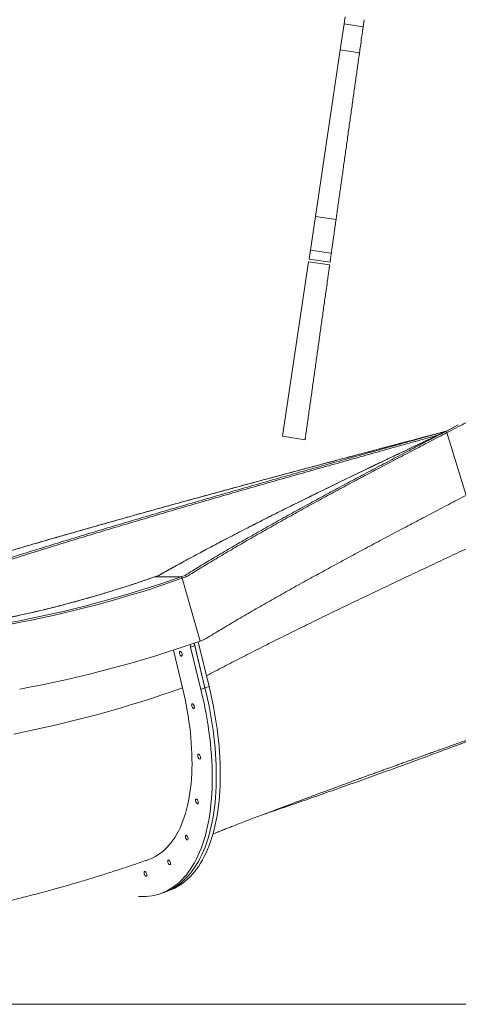
# Model space of a CAD drawing. Units: inches. Extents: x 29 to 1669, y 17 to 1068.
# Drawn here: x 490 to 524, y 125 to 200 of the extents above; entities that cross this region are included whole.
import ezdxf

# ---------------------------------------------------------------- set-up
doc = ezdxf.new("R2010")
doc.units = ezdxf.units.IN
doc.header["$LTSCALE"] = 100
doc.header["$MEASUREMENT"] = 0
doc.layers.add('SLD-0', color=179, linetype='Continuous')
doc.styles.add('SLDTEXTSTYLE1', font='TXT', dxfattribs={"width": 0.7})
doc.dimstyles.new('SLDDIMSTYLE0', dxfattribs={"dimtxt": 12.744141, "dimasz": 10, "dimexe": 0, "dimexo": 0.0625, "dimgap": 3.186035, "dimtad": 0, "dimtih": 1, "dimtoh": 1, "dimdec": 0, "dimrnd": 1e-09, "dimzin": 12, "dimdsep": 46, "dimtxsty": 'SLDTEXTSTYLE1', "dimsah": 1, "dimcen": 0.09, "dimadec": 0, "dimazin": 3, "dimtfac": 1, "dimtdec": 3, "dimtofl": 0, "dimtmove": 0, "dimatfit": 3, "dimfxl": 0, "dimfrac": 2, "dimtolj": 1, "dimtzin": 12, "dimarcsym": 0})

# ---------------------------------------------------------------- blocks, each defined once
blk = doc.blocks.new('_D_4')
at = {"layer": 'SLD-0'}
for p, q in [((657.25, 391.112), (178.363, 391.112)), ((187.763, 391.112), (187.763, 271.991)), ((160.726, 248.883), (156.446, 248.883)), ((156.446, 248.883), (156.446, 228.629)), ((214.8, 248.883), (219.079, 248.883)), ((219.079, 248.883), (219.079, 228.629)), ((156.446, 228.629), (160.726, 228.629)), ((219.079, 228.629), (214.8, 228.629)), ((187.763, 124.868), (187.763, 225.776)), ((437.806, 124.868), (178.363, 124.868))]:
    blk.add_line(p, q, dxfattribs=at)
for points in [[(187.763, 391.112), (185.263, 381.112), (190.263, 381.112)], [(187.763, 124.868), (190.263, 134.868), (185.263, 134.868)]]:
    blk.add_solid(points, dxfattribs=at)
at = {"layer": 'SLD-0', "char_height": 12.5, "attachment_point": 1, "style": 'SLDTEXTSTYLE1'}
for s, insert in [('22\'-2"', (152.167, 267.85)), ('6.76m', (160.726, 244.742))]:
    blk.add_mtext(s, dxfattribs=dict(at, insert=insert))

msp = doc.modelspace()

# ---------------------------------------------------------------- linework, layer by layer
at = {"color": 7, "linetype": 'Continuous', "lineweight": 15}
for p, q in [((515.015, 200.172), (514.935, 199.64)), ((516.458, 199.956), (516.383, 199.423)), ((514.637, 197.645), (514.935, 199.64)), ((514.935, 199.64), (516.383, 199.423)), ((512.739, 184.944), (514.637, 197.645)), ((516.103, 197.426), (514.637, 197.645)), ((512.357, 182.386), (512.739, 184.944)), ((512.739, 184.944), (514.315, 184.708)), ((512.357, 182.386), (512.255, 181.704)), ((512.357, 182.386), (513.955, 182.147)), ((510.234, 168.183), (512.223, 181.491)), ((513.829, 181.251), (512.223, 181.491)), ((512.255, 181.704), (513.859, 181.464)), ((523.635, 169.047), (522.73, 168.578)), ((522.765, 168.464), (522.73, 168.578)), ((522.73, 168.578), (522.73, 168.578)), ((522.73, 168.578), (522.73, 168.578)), ((522.765, 168.464), (522.731, 168.578)), ((524.227, 163.683), (522.765, 168.464)), ((510.234, 168.183), (511.957, 167.925)), ((500.793, 157.577), (500.482, 157.467)), ((500.803, 157.578), (500.492, 157.469)), ((500.492, 157.469), (502.492, 157.469)), ((502.803, 157.578), (502.492, 157.469)), ((502.896, 157.464), (502.585, 157.355)), ((502.585, 157.355), (503.96, 152.573)), ((504.631, 149.108), (503.804, 152.518)), ((504.271, 152.683), (503.96, 152.573)), ((504.27, 152.682), (504.271, 152.682)), ((501.912, 151.877), (502.609, 149.001)), ((503.541, 152.225), (503.231, 152.115)), ((503.231, 152.115), (504.013, 148.888)), ((504.323, 148.998), (503.496, 152.411)), ((503.541, 152.225), (504.323, 148.998)), ((504.323, 148.998), (504.013, 148.888)), ((504.631, 149.108), (504.323, 148.998)), ((499.573, 133.088), (499.247, 133.088)), ((500.948, 133.319), (501.259, 133.428)), ((501.333, 133.455), (501.641, 133.571))]:
    msp.add_line(p, q, dxfattribs=at)
at = {"color": 8, "linetype": 'Continuous', "lineweight": 15}
msp.add_line((500.482, 157.467), (500.492, 157.469), dxfattribs=at)
at = {"color": 7, "linetype": 'Continuous', "lineweight": 15, "flags": 128}
for points in [[(500.803, 157.578), (500.792, 157.576), (500.786, 157.573)], [(502.431, 151.785), (502.458, 151.778), (502.487, 151.759), (502.515, 151.728), (502.54, 151.688), (502.561, 151.642), (502.575, 151.593), (502.583, 151.545), (502.583, 151.502), (502.575, 151.466), (502.56, 151.441), (502.538, 151.428), (502.513, 151.428), (502.485, 151.441), (502.456, 151.466), (502.429, 151.502), (502.406, 151.545), (502.388, 151.593), (502.377, 151.642), (502.374, 151.688), (502.378, 151.728), (502.389, 151.759), (502.408, 151.778), (502.431, 151.785)], [(504.013, 148.888), (504.122, 148.422), (504.225, 147.956), (504.32, 147.492), (504.408, 147.03), (504.488, 146.57), (504.561, 146.112), (504.627, 145.657), (504.685, 145.205), (504.735, 144.756), (504.778, 144.312), (504.813, 143.871), (504.841, 143.436), (504.861, 143.005), (504.873, 142.579), (504.877, 142.159), (504.873, 141.745), (504.862, 141.338), (504.843, 140.937), (504.816, 140.542), (504.782, 140.156), (504.74, 139.776), (504.69, 139.405), (504.633, 139.041), (504.568, 138.687), (504.496, 138.34), (504.416, 138.003), (504.329, 137.676), (504.235, 137.357), (504.133, 137.049), (504.024, 136.75), (503.908, 136.462), (503.785, 136.184), (503.656, 135.918), (503.519, 135.662), (503.376, 135.417), (503.226, 135.183), (503.07, 134.961), (502.908, 134.751), (502.739, 134.553), (502.564, 134.366), (502.384, 134.192), (502.198, 134.031), (502.006, 133.881), (501.808, 133.745), (501.606, 133.621), (501.398, 133.509), (501.185, 133.411), (500.968, 133.326), (500.746, 133.253), (500.519, 133.194), (500.289, 133.148), (500.054, 133.115), (499.815, 133.095), (499.573, 133.088)], [(502.609, 149.001), (502.71, 148.569), (502.804, 148.138), (502.891, 147.708), (502.97, 147.281), (503.041, 146.855), (503.105, 146.432), (503.161, 146.013), (503.209, 145.596), (503.25, 145.184), (503.283, 144.776), (503.308, 144.373), (503.325, 143.974), (503.334, 143.581), (503.335, 143.194), (503.328, 142.814), (503.314, 142.439), (503.291, 142.072), (503.261, 141.712), (503.223, 141.36), (503.177, 141.016), (503.123, 140.68), (503.062, 140.353), (502.993, 140.034), (502.916, 139.726), (502.832, 139.426), (502.74, 139.137), (502.642, 138.857), (502.535, 138.589), (502.422, 138.33), (502.302, 138.083), (502.175, 137.847), (502.041, 137.623), (501.9, 137.41), (501.753, 137.209), (501.6, 137.02), (501.44, 136.843), (501.274, 136.678), (501.103, 136.526), (500.925, 136.387), (500.742, 136.261), (500.554, 136.148), (500.36, 136.047), (500.162, 135.96), (500.033, 135.912)], [(501.259, 133.428), (501.279, 133.435), (501.496, 133.521), (501.709, 133.619), (501.916, 133.73), (502.119, 133.854), (502.316, 133.991), (502.508, 134.14), (502.695, 134.302), (502.875, 134.476), (503.05, 134.662), (503.218, 134.861), (503.381, 135.071), (503.537, 135.293), (503.686, 135.526), (503.83, 135.771), (503.966, 136.027), (504.096, 136.294), (504.219, 136.572), (504.335, 136.86), (504.443, 137.158), (504.545, 137.467), (504.64, 137.785), (504.727, 138.113), (504.806, 138.45), (504.879, 138.796), (504.944, 139.151), (505.001, 139.514), (505.051, 139.886), (505.093, 140.265), (505.127, 140.652), (505.154, 141.046), (505.173, 141.447), (505.184, 141.855), (505.187, 142.269), (505.183, 142.689), (505.171, 143.114), (505.151, 143.545), (505.124, 143.981), (505.089, 144.421), (505.046, 144.866), (504.996, 145.314), (504.938, 145.766), (504.872, 146.221), (504.799, 146.679), (504.718, 147.14), (504.631, 147.602), (504.535, 148.066), (504.433, 148.531), (504.323, 148.998)], [(504.323, 148.998), (504.433, 148.531), (504.535, 148.066), (504.631, 147.602), (504.718, 147.14), (504.799, 146.679), (504.872, 146.221), (504.938, 145.766), (504.996, 145.314), (505.046, 144.866), (505.089, 144.421), (505.124, 143.981), (505.151, 143.545), (505.171, 143.114), (505.183, 142.689), (505.187, 142.269), (505.184, 141.855), (505.173, 141.447), (505.154, 141.046), (505.127, 140.652), (505.093, 140.265), (505.051, 139.886), (505.001, 139.514), (504.944, 139.151), (504.879, 138.796), (504.806, 138.45), (504.727, 138.113), (504.64, 137.785), (504.545, 137.467), (504.443, 137.158), (504.335, 136.86), (504.219, 136.572), (504.096, 136.294), (503.966, 136.027), (503.83, 135.771), (503.686, 135.526), (503.537, 135.293), (503.381, 135.071), (503.218, 134.861), (503.05, 134.662), (502.875, 134.476), (502.695, 134.302), (502.508, 134.14), (502.316, 133.991), (502.119, 133.854), (501.916, 133.73), (501.709, 133.619), (501.496, 133.521), (501.279, 133.435), (501.259, 133.428)], [(501.641, 133.571), (501.804, 133.636), (502.017, 133.735), (502.225, 133.846), (502.427, 133.97), (502.624, 134.107), (502.816, 134.256), (503.002, 134.418), (503.183, 134.592), (503.357, 134.778), (503.526, 134.976), (503.688, 135.186), (503.844, 135.408), (503.994, 135.641), (504.137, 135.886), (504.273, 136.142), (504.403, 136.409), (504.526, 136.686), (504.642, 136.974), (504.751, 137.273), (504.852, 137.581), (504.947, 137.899), (505.034, 138.227), (505.113, 138.564), (505.186, 138.91), (505.251, 139.265), (505.308, 139.628), (505.357, 139.999), (505.4, 140.378), (505.434, 140.765), (505.461, 141.159), (505.48, 141.56), (505.491, 141.968), (505.494, 142.381), (505.49, 142.801), (505.478, 143.227), (505.458, 143.657), (505.431, 144.093), (505.396, 144.533), (505.353, 144.977), (505.303, 145.426), (505.244, 145.877), (505.179, 146.332), (505.106, 146.79), (505.025, 147.25), (504.938, 147.712), (504.842, 148.176), (504.74, 148.642), (504.631, 149.108)], [(503.367, 147.788), (503.394, 147.782), (503.423, 147.762), (503.451, 147.731), (503.476, 147.692), (503.497, 147.646), (503.511, 147.597), (503.519, 147.549), (503.518, 147.506), (503.511, 147.47), (503.495, 147.445), (503.474, 147.431), (503.449, 147.431), (503.421, 147.445), (503.392, 147.47), (503.365, 147.506), (503.342, 147.549), (503.324, 147.597), (503.313, 147.646), (503.309, 147.692), (503.314, 147.731), (503.325, 147.762), (503.344, 147.782), (503.367, 147.788)], [(503.83, 143.94), (503.858, 143.933), (503.886, 143.914), (503.914, 143.883), (503.939, 143.843), (503.96, 143.797), (503.975, 143.748), (503.982, 143.701), (503.982, 143.657), (503.974, 143.622), (503.959, 143.596), (503.938, 143.583), (503.912, 143.583), (503.884, 143.596), (503.856, 143.622), (503.829, 143.657), (503.806, 143.701), (503.788, 143.748), (503.776, 143.797), (503.773, 143.843), (503.777, 143.883), (503.789, 143.914), (503.807, 143.933), (503.83, 143.94)], [(503.666, 140.514), (503.693, 140.508), (503.721, 140.488), (503.749, 140.457), (503.774, 140.417), (503.795, 140.371), (503.81, 140.323), (503.817, 140.275), (503.817, 140.232), (503.809, 140.196), (503.794, 140.17), (503.773, 140.157), (503.747, 140.157), (503.719, 140.17), (503.691, 140.196), (503.664, 140.232), (503.641, 140.275), (503.623, 140.323), (503.612, 140.371), (503.608, 140.417), (503.612, 140.457), (503.624, 140.488), (503.642, 140.508), (503.666, 140.514)], [(502.884, 137.759), (502.911, 137.753), (502.94, 137.733), (502.968, 137.702), (502.993, 137.663), (503.014, 137.616), (503.028, 137.568), (503.036, 137.52), (503.036, 137.477), (503.028, 137.441), (503.013, 137.416), (502.991, 137.402), (502.966, 137.402), (502.938, 137.416), (502.909, 137.441), (502.882, 137.477), (502.859, 137.52), (502.841, 137.568), (502.83, 137.616), (502.827, 137.663), (502.831, 137.702), (502.842, 137.733), (502.861, 137.753), (502.884, 137.759)], [(501.543, 135.875), (501.57, 135.868), (501.599, 135.849), (501.627, 135.818), (501.652, 135.778), (501.673, 135.732), (501.687, 135.683), (501.695, 135.635), (501.694, 135.592), (501.686, 135.556), (501.671, 135.531), (501.65, 135.518), (501.625, 135.518), (501.597, 135.531), (501.568, 135.556), (501.541, 135.592), (501.518, 135.635), (501.5, 135.683), (501.489, 135.732), (501.485, 135.778), (501.49, 135.818), (501.501, 135.849), (501.519, 135.868), (501.543, 135.875)], [(499.739, 134.997), (499.766, 134.99), (499.795, 134.971), (499.823, 134.94), (499.848, 134.9), (499.869, 134.854), (499.883, 134.805), (499.891, 134.757), (499.891, 134.714), (499.883, 134.678), (499.867, 134.653), (499.846, 134.64), (499.821, 134.64), (499.793, 134.653), (499.764, 134.678), (499.737, 134.714), (499.714, 134.757), (499.696, 134.805), (499.685, 134.854), (499.682, 134.9), (499.686, 134.94), (499.697, 134.971), (499.716, 134.99), (499.739, 134.997)]]:
    msp.add_lwpolyline(points, dxfattribs=at)
at = {"color": 7, "linetype": 'Continuous', "lineweight": 15}
for centre, radius, start, end in [((471.833, 238.543), 85.991, 280.38559, 289.46841), ((473.833, 238.543), 85.991, 280.38559, 289.46841), ((473.895, 238.516), 86.083, 280.38559, 289.46841), ((502.444, 157.335), 0.143, 7.98242, 70.09764), ((502.754, 157.444), 0.143, 8.01499, 70.10931), ((502.754, 157.444), 0.143, 7.98242, 70.09764), ((473.988, 237.361), 89.93, 280.38559, 289.46841), ((504.034, 152.318), 0.828, 180.49667, 194.12686), ((504.347, 152.428), 0.83, 180.68373, 194.11768)]:
    msp.add_arc(centre, radius, start, end, dxfattribs=at)
at = {"color": 8, "linetype": 'Continuous', "lineweight": 15}
msp.add_arc((471.645, 236.612), 92.921, 281.23883, 289.46484, dxfattribs=at)
at = {"color": 7, "linetype": 'Continuous', "lineweight": 15}
for points, knots in [([(516.105, 197.44), (516.128, 197.606), (516.182, 197.991), (516.255, 198.51), (516.317, 198.952), (516.356, 199.227), (516.375, 199.364), (516.382, 199.413)], [0, 0, 0, 0, 0.248117, 0.574732, 0.780206, 0.921133, 1, 1, 1, 1]), ([(514.315, 184.709), (514.315, 184.709), (514.316, 184.71), (514.317, 184.722), (514.321, 184.749), (514.327, 184.792), (514.338, 184.869), (514.352, 184.973), (514.377, 185.149), (514.421, 185.457), (514.483, 185.901), (514.583, 186.611), (514.708, 187.499), (514.858, 188.567), (515.008, 189.635), (515.158, 190.703), (515.308, 191.771), (515.458, 192.839), (515.608, 193.907), (515.758, 194.974), (515.883, 195.862), (515.971, 196.49), (516.019, 196.829), (516.048, 197.035), (516.067, 197.173), (516.08, 197.265), (516.089, 197.327), (516.095, 197.373), (516.099, 197.403), (516.102, 197.42), (516.103, 197.426), (516.103, 197.426), (516.103, 197.426)], [0, 0, 0, 0, 0.001061, 0.002482, 0.005075, 0.009438, 0.013902, 0.024336, 0.034782, 0.055886, 0.097463, 0.139104, 0.222239, 0.305367, 0.388493, 0.471619, 0.554745, 0.637871, 0.720997, 0.804125, 0.88726, 0.928828, 0.951769, 0.967248, 0.977726, 0.984856, 0.989744, 0.993137, 0.996756, 0.998209, 0.999413, 1, 1, 1, 1]), ([(513.956, 182.151), (513.956, 182.151), (513.956, 182.15), (513.96, 182.182), (513.966, 182.226), (513.976, 182.292), (513.989, 182.387), (514.007, 182.516), (514.027, 182.66), (514.056, 182.866), (514.093, 183.13), (514.139, 183.451), (514.184, 183.775), (514.23, 184.099), (514.273, 184.407), (514.301, 184.604), (514.313, 184.695)], [0, 0, 0, 0, 0.021881, 0.051132, 0.076496, 0.102534, 0.151972, 0.20254, 0.260802, 0.319473, 0.436028, 0.552508, 0.668962, 0.785406, 0.901852, 1, 1, 1, 1]), ([(513.859, 181.465), (513.859, 181.465), (513.859, 181.464), (513.861, 181.474), (513.866, 181.508), (513.876, 181.579), (513.888, 181.671), (513.906, 181.797), (513.928, 181.952), (513.946, 182.078), (513.954, 182.138)], [0, 0, 0, 0, 0.014973, 0.047685, 0.10175, 0.238755, 0.368218, 0.497874, 0.761492, 1, 1, 1, 1]), ([(511.957, 167.927), (511.957, 167.927), (511.957, 167.927), (511.96, 167.953), (511.969, 168.012), (511.982, 168.106), (512.004, 168.261), (512.033, 168.469), (512.081, 168.812), (512.142, 169.248), (512.216, 169.773), (512.291, 170.301), (512.39, 171.006), (512.514, 171.89), (512.663, 172.951), (512.812, 174.014), (512.962, 175.076), (513.111, 176.139), (513.26, 177.2), (513.384, 178.084), (513.483, 178.789), (513.564, 179.362), (513.641, 179.907), (513.706, 180.375), (513.75, 180.69), (513.78, 180.901), (513.799, 181.034), (513.811, 181.121), (513.819, 181.18), (513.826, 181.224), (513.829, 181.247), (513.829, 181.25), (513.829, 181.251)], [0, 0, 0, 0, 0.002164, 0.005879, 0.01201, 0.020969, 0.030162, 0.049625, 0.069247, 0.108122, 0.147116, 0.18597, 0.224848, 0.302559, 0.380265, 0.45797, 0.535675, 0.613379, 0.691085, 0.768793, 0.807645, 0.846516, 0.895438, 0.928654, 0.951307, 0.966863, 0.97766, 0.983338, 0.989089, 0.99366, 0.997525, 1, 1, 1, 1]), ([(543.271, 179.464), (542.873, 179.234), (542.078, 178.774), (540.861, 178.084), (539.63, 177.394), (538.381, 176.704), (537.127, 176.019), (535.867, 175.336), (534.604, 174.659), (533.33, 173.982), (532.04, 173.299), (530.734, 172.612), (529.412, 171.92), (528.086, 171.23), (526.757, 170.538), (525.426, 169.846), (524.095, 169.155), (523.208, 168.694), (522.765, 168.464)], [0, 0, 0, 0, 0.062701, 0.125445, 0.188186, 0.250876, 0.313588, 0.375215, 0.43683, 0.498397, 0.559995, 0.622881, 0.685748, 0.748569, 0.811433, 0.874319, 0.937178, 1, 1, 1, 1]), ([(522.73, 168.578), (522.109, 168.414), (520.866, 168.086), (519.004, 167.593), (517.146, 167.1), (515.291, 166.607), (513.443, 166.114), (511.601, 165.622), (509.705, 165.113), (507.757, 164.587), (505.76, 164.044), (503.776, 163.502), (501.806, 162.961), (499.852, 162.419), (497.914, 161.876), (495.995, 161.334), (494.095, 160.792), (492.216, 160.25), (490.37, 159.711), (488.557, 159.175), (486.779, 158.642), (485.024, 158.11), (483.877, 157.756), (483.303, 157.579)], [0, 0, 0, 0, 0.044784, 0.089591, 0.134408, 0.17922, 0.224014, 0.268791, 0.313591, 0.362888, 0.412183, 0.461459, 0.510714, 0.559997, 0.609294, 0.658588, 0.70786, 0.757117, 0.806402, 0.85482, 0.903232, 0.951621, 1, 1, 1, 1]), ([(522.731, 168.576), (522.544, 168.527), (522.183, 168.432), (521.664, 168.295), (521.186, 168.168), (520.75, 168.053), (520.355, 167.949), (520.008, 167.857), (519.707, 167.777), (519.446, 167.708), (519.204, 167.644), (518.969, 167.582), (518.452, 167.445), (517.647, 167.231), (516.268, 166.865), (514.597, 166.42), (512.715, 165.918), (510.909, 165.435), (509.18, 164.97), (507.458, 164.504), (505.734, 164.036), (504.008, 163.564), (502.281, 163.091), (500.565, 162.616), (498.862, 162.141), (497.172, 161.666), (495.497, 161.191), (493.838, 160.718), (492.196, 160.244), (490.572, 159.771), (488.966, 159.297), (487.377, 158.823), (485.818, 158.352), (484.462, 157.938), (483.636, 157.682), (483.31, 157.581)], [0, 0, 0, 0, 0.013495, 0.025989, 0.03748, 0.047969, 0.057453, 0.065934, 0.07301, 0.079193, 0.084814, 0.09047, 0.096171, 0.122187, 0.148716, 0.196091, 0.243451, 0.285741, 0.32804, 0.370341, 0.412642, 0.455802, 0.498948, 0.542107, 0.585272, 0.628437, 0.671602, 0.714756, 0.757812, 0.800881, 0.843953, 0.887026, 0.930095, 0.97238, 1, 1, 1, 1]), ([(522.73, 168.578), (522.14, 168.414), (520.96, 168.086), (519.192, 167.593), (517.427, 167.1), (515.666, 166.607), (513.911, 166.114), (512.162, 165.622), (510.362, 165.113), (508.513, 164.587), (506.617, 164.044), (504.733, 163.502), (502.864, 162.961), (501.009, 162.419), (499.169, 161.876), (497.347, 161.334), (495.544, 160.792), (493.761, 160.25), (492.009, 159.711), (490.288, 159.175), (488.601, 158.642), (486.936, 158.11), (485.847, 157.756), (485.303, 157.579)], [0, 0, 0, 0, 0.044784, 0.089591, 0.134408, 0.17922, 0.224014, 0.268791, 0.313591, 0.362888, 0.412184, 0.461459, 0.510714, 0.559997, 0.609294, 0.658588, 0.70786, 0.757117, 0.806402, 0.85482, 0.903232, 0.951622, 1, 1, 1, 1]), ([(522.685, 168.555), (522.575, 168.503), (522.352, 168.398), (522.026, 168.244), (521.718, 168.099), (521.445, 167.969), (521.207, 167.856), (521.002, 167.76), (520.823, 167.675), (520.656, 167.596), (520.345, 167.448), (519.882, 167.229), (519.11, 166.862), (518.174, 166.416), (517.013, 165.861), (515.788, 165.273), (514.503, 164.652), (513.197, 164.015), (511.871, 163.364), (510.528, 162.699), (509.201, 162.033), (507.889, 161.366), (506.617, 160.713), (505.385, 160.071), (504.194, 159.44), (503.022, 158.809), (501.887, 158.189), (501.154, 157.779), (500.797, 157.579)], [0, 0, 0, 0, 0.014142, 0.028826, 0.042059, 0.053838, 0.064163, 0.072887, 0.080268, 0.087345, 0.094495, 0.12062, 0.147257, 0.194822, 0.242371, 0.298984, 0.355613, 0.412243, 0.472904, 0.533559, 0.594236, 0.654914, 0.715578, 0.773021, 0.830483, 0.887948, 0.945405, 1, 1, 1, 1]), ([(522.73, 168.578), (522.244, 168.349), (521.27, 167.889), (519.814, 167.198), (518.364, 166.508), (516.921, 165.819), (515.495, 165.133), (514.089, 164.451), (512.702, 163.773), (511.328, 163.096), (509.959, 162.414), (508.597, 161.727), (507.244, 161.035), (505.91, 160.344), (504.598, 159.653), (503.307, 158.961), (502.039, 158.269), (501.215, 157.809), (500.803, 157.579)], [0, 0, 0, 0, 0.062701, 0.125445, 0.188184, 0.250876, 0.313588, 0.375214, 0.436829, 0.498397, 0.559995, 0.62288, 0.685747, 0.748569, 0.811433, 0.874317, 0.937177, 1, 1, 1, 1]), ([(522.73, 168.578), (522.287, 168.349), (521.401, 167.889), (520.077, 167.198), (518.757, 166.508), (517.445, 165.819), (516.149, 165.133), (514.87, 164.451), (513.609, 163.773), (512.36, 163.096), (511.116, 162.414), (509.879, 161.727), (508.65, 161.035), (507.439, 160.344), (506.247, 159.653), (505.076, 158.961), (503.924, 158.269), (503.177, 157.809), (502.803, 157.579)], [0, 0, 0, 0, 0.062701, 0.125445, 0.188185, 0.250876, 0.313588, 0.375215, 0.43683, 0.498397, 0.559995, 0.622881, 0.685748, 0.748569, 0.811433, 0.874319, 0.937178, 1, 1, 1, 1]), ([(522.765, 168.464), (522.324, 168.234), (521.44, 167.775), (520.12, 167.084), (518.805, 166.394), (517.496, 165.705), (516.203, 165.019), (514.928, 164.337), (513.671, 163.659), (512.426, 162.982), (511.186, 162.3), (509.952, 161.612), (508.727, 160.921), (507.519, 160.23), (506.33, 159.538), (505.162, 158.846), (504.014, 158.155), (503.268, 157.694), (502.896, 157.464)], [0, 0, 0, 0, 0.062701, 0.125445, 0.188186, 0.250876, 0.313588, 0.375215, 0.43683, 0.498397, 0.559995, 0.622881, 0.685748, 0.748569, 0.811433, 0.874319, 0.937178, 1, 1, 1, 1]), ([(524.227, 163.683), (523.788, 163.453), (522.909, 162.993), (521.593, 162.303), (520.281, 161.612), (518.974, 160.923), (517.682, 160.237), (516.405, 159.555), (515.145, 158.877), (513.895, 158.2), (512.649, 157.518), (511.407, 156.831), (510.172, 156.139), (508.953, 155.448), (507.752, 154.757), (506.57, 154.065), (505.407, 153.373), (504.649, 152.913), (504.271, 152.683)], [0, 0, 0, 0, 0.0627, 0.125445, 0.188186, 0.250876, 0.313588, 0.375215, 0.436831, 0.498397, 0.559995, 0.622881, 0.685748, 0.748569, 0.811433, 0.874319, 0.937178, 1, 1, 1, 1]), ([(500.482, 157.467), (500.311, 157.407), (499.814, 157.233), (498.99, 156.953), (498.007, 156.633), (497.022, 156.324), (496.034, 156.028), (495.043, 155.743), (494.05, 155.471), (493.054, 155.211), (492.056, 154.963), (491.056, 154.727), (490.054, 154.503), (489.05, 154.292), (488.141, 154.111), (487.567, 154.005), (487.329, 153.961)], [0, 0, 0, 0, 0.039739, 0.115295, 0.190852, 0.266409, 0.341966, 0.417524, 0.493081, 0.568639, 0.644197, 0.719756, 0.795314, 0.870872, 0.946431, 1, 1, 1, 1]), ([(504.931, 137.862), (504.934, 137.863), (505.004, 137.89), (505.177, 137.959), (505.465, 138.071), (505.807, 138.205), (506.168, 138.345), (506.563, 138.499), (506.998, 138.667), (507.488, 138.855), (508.013, 139.056), (508.559, 139.265), (509.11, 139.474), (509.596, 139.658), (510.012, 139.815), (510.348, 139.942), (510.655, 140.058), (510.926, 140.159), (511.176, 140.253), (511.427, 140.347), (511.731, 140.461), (512.1, 140.599), (512.539, 140.762), (512.947, 140.913), (513.314, 141.049), (513.626, 141.164), (513.932, 141.277), (514.217, 141.382), (514.47, 141.475), (514.691, 141.556), (514.889, 141.629), (515.078, 141.698), (515.272, 141.769), (515.472, 141.842), (515.667, 141.914), (515.862, 141.985), (516.065, 142.059), (516.294, 142.142), (516.55, 142.236), (516.834, 142.339), (517.141, 142.451), (517.461, 142.567), (517.775, 142.681), (518.071, 142.788), (518.348, 142.889), (518.618, 142.987), (518.914, 143.094), (519.236, 143.21), (519.584, 143.335), (519.932, 143.461), (520.27, 143.582), (520.582, 143.694), (520.857, 143.793), (521.07, 143.869), (521.227, 143.926), (521.339, 143.966), (521.434, 143.999), (521.512, 144.028), (521.585, 144.054), (521.668, 144.084), (521.784, 144.125), (521.938, 144.18), (522.134, 144.25), (522.368, 144.334), (522.641, 144.431), (522.96, 144.545), (523.327, 144.676), (523.743, 144.825), (524.203, 144.989), (524.707, 145.168), (525.254, 145.363), (525.833, 145.57), (526.442, 145.786), (527.078, 146.013), (527.754, 146.253), (528.407, 146.486), (528.836, 146.638), (529.026, 146.705)], [0, 0, 0, 0, 0.000349, 0.009398, 0.023274, 0.038804, 0.055, 0.071144, 0.09103, 0.112336, 0.135389, 0.159558, 0.183339, 0.206668, 0.222123, 0.236754, 0.249815, 0.261303, 0.271303, 0.281686, 0.293197, 0.309937, 0.328454, 0.348645, 0.361328, 0.374594, 0.387793, 0.399621, 0.410237, 0.419383, 0.427185, 0.434926, 0.442942, 0.451232, 0.459798, 0.467099, 0.475436, 0.484888, 0.495456, 0.507141, 0.519945, 0.533226, 0.546619, 0.558663, 0.569816, 0.580943, 0.592065, 0.606247, 0.620422, 0.634593, 0.64866, 0.661428, 0.672545, 0.682011, 0.687174, 0.691669, 0.695494, 0.69865, 0.70117, 0.704325, 0.708754, 0.715098, 0.722985, 0.732416, 0.743393, 0.755917, 0.770893, 0.787613, 0.806079, 0.826292, 0.848254, 0.871965, 0.895924, 0.921439, 0.94851, 0.977134, 1, 1, 1, 1]), ([(529.026, 146.704), (529.007, 146.696), (528.49, 146.497), (527.47, 146.108), (525.967, 145.537), (524.459, 144.969), (522.947, 144.404), (521.388, 143.826), (519.782, 143.236), (518.131, 142.635), (516.48, 142.039), (514.831, 141.45), (513.194, 140.871), (511.57, 140.303), (510.047, 139.775), (509.066, 139.44), (508.618, 139.287)], [0, 0, 0, 0, 0.002867, 0.076032, 0.149283, 0.222646, 0.296144, 0.369789, 0.450132, 0.530665, 0.611386, 0.692285, 0.773348, 0.853102, 0.932968, 1, 1, 1, 1]), ([(488.284, 132.503), (488.458, 132.543), (489.005, 132.667), (489.922, 132.889), (491.036, 133.168), (492.147, 133.461), (493.255, 133.765), (494.361, 134.082), (495.465, 134.41), (496.565, 134.751), (497.663, 135.103), (498.738, 135.462), (499.527, 135.734), (499.952, 135.883), (500.033, 135.912)], [0, 0, 0, 0, 0.043844, 0.137794, 0.231758, 0.325737, 0.41973, 0.513739, 0.607764, 0.701806, 0.795864, 0.88994, 0.979111, 1, 1, 1, 1]), ([(485.56, 124.868), (486.057, 124.868), (487.136, 124.868), (488.807, 124.868), (490.569, 124.868), (492.339, 124.868), (494.12, 124.868), (495.914, 124.868), (497.637, 124.868), (499.288, 124.868), (500.864, 124.868), (502.453, 124.868), (504.054, 124.868), (505.655, 124.868), (507.255, 124.868), (508.854, 124.868), (510.459, 124.868), (512.013, 124.868), (513.513, 124.868), (514.957, 124.868), (516.404, 124.868), (517.851, 124.868), (519.3, 124.868), (520.747, 124.868), (522.193, 124.868), (523.638, 124.868), (524.67, 124.868), (525.22, 124.868), (525.29, 124.868)], [0, 0, 0, 0, 0.040535, 0.08797, 0.135307, 0.182569, 0.22978, 0.27697, 0.324173, 0.364584, 0.405029, 0.445482, 0.485916, 0.526307, 0.565913, 0.605437, 0.644861, 0.684171, 0.719162, 0.754046, 0.788816, 0.823469, 0.858005, 0.892425, 0.926732, 0.960933, 0.995035, 1, 1, 1, 1])]:
    msp.add_open_spline(points, degree=3, knots=knots, dxfattribs=at)
at = {"color": 8, "linetype": 'Continuous', "lineweight": 15}
for points, knots in [([(522.099, 168.278), (521.732, 168.176), (520.776, 167.91), (519.233, 167.479), (517.471, 166.985), (515.713, 166.492), (513.96, 166), (512.214, 165.508), (510.417, 164.998), (508.571, 164.472), (506.677, 163.93), (504.797, 163.388), (502.93, 162.846), (501.078, 162.304), (499.242, 161.762), (497.422, 161.219), (495.622, 160.677), (493.841, 160.136), (492.092, 159.597), (490.374, 159.061), (488.689, 158.528), (487.027, 157.996), (485.939, 157.642), (485.396, 157.464)], [0, 0, 0, 0, 0.028367, 0.073944, 0.119531, 0.165114, 0.210678, 0.256224, 0.301794, 0.351938, 0.402081, 0.452204, 0.502305, 0.552434, 0.602579, 0.65272, 0.702839, 0.752942, 0.803075, 0.852325, 0.901569, 0.95079, 1, 1, 1, 1]), ([(524.976, 159.95), (524.501, 159.727), (523.55, 159.28), (522.125, 158.61), (520.703, 157.94), (519.286, 157.271), (517.883, 156.605), (516.495, 155.943), (515.125, 155.285), (513.764, 154.628), (512.405, 153.966), (511.05, 153.298), (509.7, 152.627), (508.366, 151.957), (507.049, 151.285), (505.752, 150.614), (504.88, 150.158), (504.448, 149.927), (504.434, 149.92)], [0, 0, 0, 0, 0.066771, 0.133575, 0.200368, 0.267109, 0.333883, 0.399495, 0.465094, 0.530643, 0.596225, 0.663176, 0.730112, 0.796998, 0.863921, 0.930873, 0.997807, 1, 1, 1, 1])]:
    msp.add_open_spline(points, degree=3, knots=knots, dxfattribs=at)

# ---------------------------------------------------------------- dimensions: what is measured, and where the dimension line sits
at = {"layer": 'SLD-0'}
dim = msp.add_linear_dim(base=(187.763, 124.868), p1=(662.25, 391.112), p2=(442.806, 124.868), angle=90, dimstyle='SLDDIMSTYLE0', dxfattribs=at)
dim.commit()
dim.dimension.update_dxf_attribs({"geometry": '_D_4', "text_midpoint": (187.763, 261.864), "dimtype": 160})

doc.saveas('drawing.dxf')
